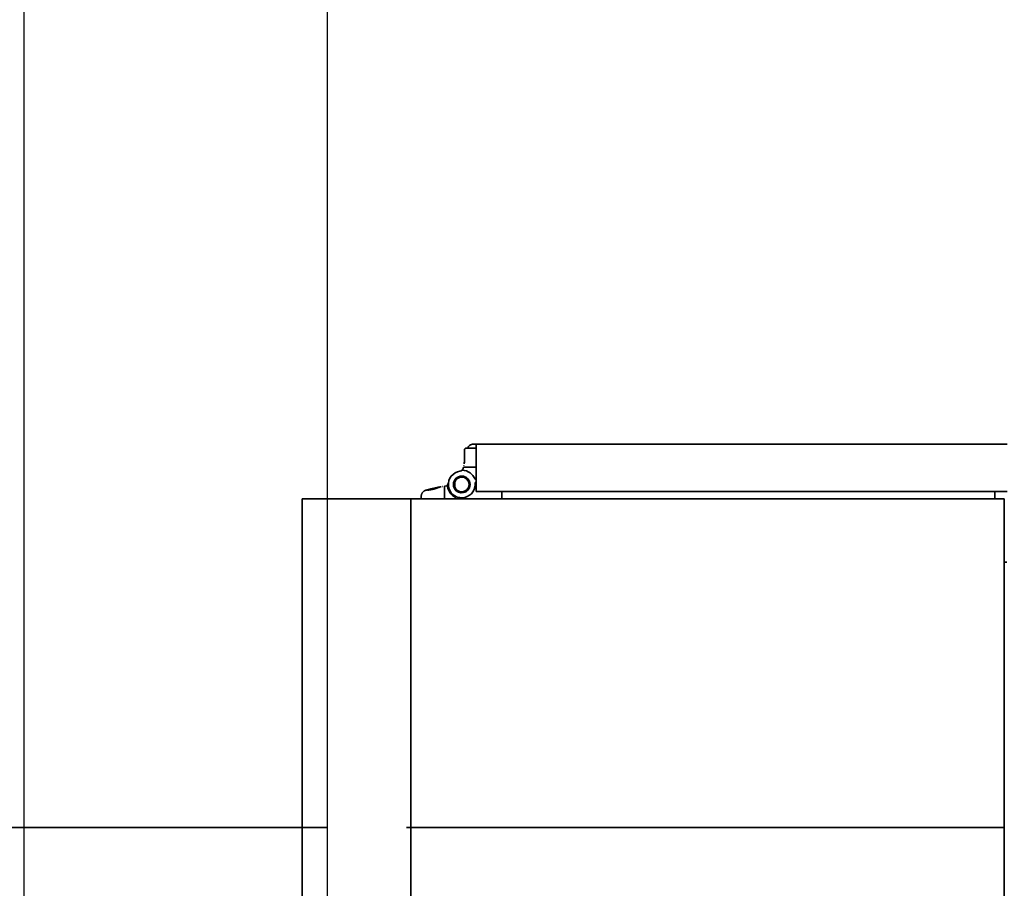
# Model space of a CAD drawing. Units: inches. Extents: x 712 to 1496, y 697 to 1287.
# Drawn here: x 1150 to 1169, y 959 to 977 of the extents above; entities that cross this region are included whole.
import ezdxf

# ---------------------------------------------------------------- set-up
doc = ezdxf.new("R2010")
doc.units = ezdxf.units.IN
doc.header["$LTSCALE"] = 15
doc.header["$MEASUREMENT"] = 0
doc.layers.add('Visible Edges(ANSI)', color=7, linetype='Continuous', lineweight=35)
doc.styles.get("Standard").update_dxf_attribs({"font": 'arial.ttf'})
doc.dimstyles.get("Standard").update_dxf_attribs({"dimtxt": 0.18, "dimasz": 0.18, "dimexe": 0.18, "dimexo": 0.0625, "dimgap": 0.09, "dimtad": 0, "dimtih": 1, "dimtoh": 1, "dimdec": 4, "dimzin": 0, "dimdsep": 46, "dimtxsty": 'Standard', "dimcen": 0.09, "dimadec": 0, "dimazin": 0, "dimtfac": 1, "dimtdec": 4, "dimtofl": 0, "dimtmove": 0, "dimatfit": 3, "dimfxl": 0, "dimtolj": 1, "dimtzin": 0, "dimarcsym": 0})

# ---------------------------------------------------------------- blocks, each defined once
blk = doc.blocks.new('*D44')
at = {"layer": 'Defpoints', "color": 0, "transparency": 16777216}
for p in [(1122.713, 960.642), (1129.002, 960.642), (1156.071, 927.142)]:
    blk.add_point(p, dxfattribs=at)
at = {"layer": 'Visible Edges(ANSI)', "color": 0, "lineweight": 20, "transparency": 16777216}
for p, q in [((1122.713, 968.142), (1122.713, 975.642)), ((1127.127, 960.642), (1117.313, 960.642)), ((1154.196, 927.142), (1117.313, 927.142)), ((1122.713, 919.642), (1122.713, 912.142))]:
    blk.add_line(p, q, dxfattribs=at)
at = {"layer": 'Visible Edges(ANSI)', "color": 0, "transparency": 16777216}
for points in [[(1121.463, 968.142), (1123.963, 968.142), (1122.713, 960.642)], [(1121.463, 919.642), (1123.963, 919.642), (1122.713, 927.142)]]:
    blk.add_solid(points, dxfattribs=at)
at = {"layer": 'Visible Edges(ANSI)', "color": 0, "transparency": 16777216, "insert": (1122.713, 944.041), "char_height": 6.096, "attachment_point": 5}
blk.add_mtext('\\A1;33.5 in.\\PINLET PIPE\\PINVERT', dxfattribs=at)

msp = doc.modelspace()

# ---------------------------------------------------------------- linework, layer by layer
for p, q in [((1150.071, 921.142), (1150.071, 1025.182)), ((1156.071, 927.142), (1156.071, 1015.182))]:
    msp.add_line(p, q)
at = {"layer": 'Visible Edges(ANSI)', "linetype": 'Continuous'}
for p, q in [((1159.009, 968.225), (1158.955, 968.225)), ((1169.51, 968.226), (1159.009, 968.226)), ((1159.009, 967.288), (1159.009, 968.226)), ((1158.779, 968.105), (1158.779, 967.855)), ((1159.009, 968.144), (1158.819, 968.145)), ((1158.771, 967.834), (1158.771, 967.836)), ((1158.752, 967.735), (1158.754, 967.739)), ((1158.755, 967.742), (1158.755, 967.743)), ((1158.755, 967.742), (1158.755, 967.743)), ((1158.759, 967.768), (1159.009, 967.768)), ((1158.764, 967.794), (1158.765, 967.804)), ((1158.579, 967.348), (1158.579, 967.504)), ((1158.586, 967.508), (1158.586, 967.343)), ((1158.587, 967.516), (1158.588, 967.515)), ((1158.714, 967.591), (1158.594, 967.521)), ((1158.598, 967.531), (1158.698, 967.589)), ((1159.009, 967.528), (1158.989, 967.528)), ((1158.989, 967.465), (1158.989, 967.426)), ((1159.009, 967.465), (1158.989, 967.465)), ((1158.342, 967.385), (1158.352, 967.386)), ((1158.423, 967.397), (1158.383, 967.391)), ((1158.383, 967.391), (1158.383, 967.142)), ((1158.587, 967.335), (1158.588, 967.336)), ((1158.594, 967.33), (1158.714, 967.261)), ((1158.698, 967.263), (1158.598, 967.32)), ((1159.009, 967.426), (1158.985, 967.382)), ((1169.51, 967.288), (1159.009, 967.288)), ((1159.519, 967.142), (1159.519, 967.288)), ((1169.268, 967.142), (1169.268, 967.288)), ((1157.716, 967.142), (1155.571, 967.142)), ((1155.571, 967.142), (1155.571, 951.142)), ((1157.716, 967.142), (1169.456, 967.142)), ((1157.716, 951.142), (1157.716, 967.142)), ((1157.926, 967.142), (1157.926, 967.196)), ((1158.725, 967.162), (1158.705, 967.162)), ((1169.456, 967.142), (1169.456, 951.142)), ((1169.456, 965.892), (1169.506, 965.892)), ((1157.631, 960.642), (1169.456, 960.642))]:
    msp.add_line(p, q, dxfattribs=at)
at = {"layer": 'Visible Edges(ANSI)'}
msp.add_line((1156.071, 960.642), (1129.002, 960.642), dxfattribs=at)
at = {"layer": 'Visible Edges(ANSI)', "linetype": 'Continuous', "flags": 128}
for points in [[(1158.843, 968.144), (1158.85, 968.161), (1158.86, 968.177), (1158.872, 968.191), (1158.886, 968.203), (1158.901, 968.212), (1158.919, 968.219), (1158.936, 968.223), (1158.955, 968.225)], [(1158.819, 968.145), (1158.816, 968.144), (1158.814, 968.144), (1158.812, 968.144), (1158.809, 968.143), (1158.807, 968.143), (1158.804, 968.142), (1158.802, 968.141), (1158.8, 968.14), (1158.797, 968.138), (1158.795, 968.137), (1158.792, 968.135), (1158.79, 968.133), (1158.788, 968.131), (1158.787, 968.128), (1158.785, 968.126), (1158.783, 968.124), (1158.782, 968.121), (1158.781, 968.119), (1158.78, 968.116), (1158.78, 968.114), (1158.779, 968.111), (1158.779, 968.109), (1158.779, 968.107), (1158.779, 968.105)], [(1158.796, 968.138), (1158.795, 968.137), (1158.793, 968.136), (1158.792, 968.134), (1158.791, 968.133), (1158.789, 968.132), (1158.788, 968.131), (1158.787, 968.129), (1158.786, 968.128), (1158.785, 968.126), (1158.784, 968.125), (1158.783, 968.123), (1158.783, 968.122), (1158.782, 968.12), (1158.781, 968.119), (1158.781, 968.117), (1158.78, 968.116), (1158.78, 968.114), (1158.779, 968.113), (1158.779, 968.112), (1158.779, 968.11), (1158.779, 968.109), (1158.779, 968.107), (1158.779, 968.106), (1158.779, 968.105)], [(1158.819, 968.145), (1158.818, 968.145), (1158.818, 968.145), (1158.818, 968.145), (1158.817, 968.145), (1158.817, 968.144), (1158.817, 968.144), (1158.816, 968.144), (1158.816, 968.144), (1158.816, 968.144), (1158.815, 968.144), (1158.815, 968.144), (1158.815, 968.144), (1158.814, 968.144), (1158.814, 968.144), (1158.814, 968.144), (1158.813, 968.144), (1158.813, 968.144), (1158.813, 968.144), (1158.812, 968.144), (1158.812, 968.144), (1158.812, 968.144), (1158.811, 968.144), (1158.811, 968.144), (1158.811, 968.144)], [(1158.771, 967.836), (1158.771, 967.838), (1158.771, 967.839), (1158.772, 967.841), (1158.772, 967.843), (1158.772, 967.844), (1158.773, 967.846), (1158.773, 967.848), (1158.773, 967.849), (1158.774, 967.851), (1158.774, 967.853), (1158.774, 967.854), (1158.775, 967.856), (1158.775, 967.858), (1158.775, 967.86), (1158.776, 967.861), (1158.776, 967.863), (1158.776, 967.865), (1158.777, 967.867), (1158.777, 967.868), (1158.777, 967.87), (1158.778, 967.872), (1158.778, 967.874), (1158.778, 967.876), (1158.779, 967.877)], [(1158.779, 967.867), (1158.778, 967.866), (1158.778, 967.864), (1158.777, 967.863), (1158.777, 967.861), (1158.777, 967.86), (1158.776, 967.859), (1158.776, 967.857), (1158.775, 967.856), (1158.775, 967.855), (1158.775, 967.853), (1158.774, 967.852), (1158.774, 967.85), (1158.774, 967.849), (1158.773, 967.848), (1158.773, 967.846), (1158.773, 967.845), (1158.772, 967.844), (1158.772, 967.842), (1158.772, 967.841), (1158.772, 967.84), (1158.771, 967.838), (1158.771, 967.837), (1158.771, 967.836), (1158.771, 967.834)], [(1158.586, 967.508), (1158.586, 967.508), (1158.586, 967.509), (1158.586, 967.509), (1158.586, 967.509), (1158.586, 967.51), (1158.586, 967.51), (1158.586, 967.51), (1158.587, 967.511), (1158.587, 967.511), (1158.587, 967.512), (1158.587, 967.512), (1158.587, 967.512), (1158.587, 967.513), (1158.587, 967.513), (1158.587, 967.513), (1158.587, 967.514), (1158.587, 967.514), (1158.588, 967.514), (1158.588, 967.514), (1158.588, 967.515), (1158.588, 967.515), (1158.588, 967.515), (1158.588, 967.515), (1158.588, 967.515)], [(1158.588, 967.515), (1158.588, 967.516), (1158.588, 967.516), (1158.588, 967.516), (1158.589, 967.516), (1158.589, 967.516), (1158.589, 967.517), (1158.589, 967.517), (1158.589, 967.517), (1158.589, 967.517), (1158.59, 967.517), (1158.59, 967.518), (1158.59, 967.518), (1158.59, 967.518), (1158.591, 967.519), (1158.591, 967.519), (1158.591, 967.519), (1158.592, 967.519), (1158.592, 967.52), (1158.592, 967.52), (1158.593, 967.52), (1158.593, 967.52), (1158.593, 967.521), (1158.593, 967.521), (1158.594, 967.521)], [(1157.926, 967.196), (1157.926, 967.203), (1157.926, 967.209), (1157.927, 967.215), (1157.929, 967.222), (1157.93, 967.228), (1157.932, 967.234), (1157.934, 967.24), (1157.937, 967.246), (1157.94, 967.251), (1157.943, 967.257), (1157.946, 967.262), (1157.95, 967.267), (1157.954, 967.272), (1157.958, 967.277), (1157.962, 967.281), (1157.967, 967.286), (1157.972, 967.29), (1157.977, 967.294), (1157.982, 967.297), (1157.988, 967.3), (1157.994, 967.303), (1157.999, 967.306), (1158.005, 967.308), (1158.012, 967.31)], [(1158.012, 967.31), (1158.012, 967.31), (1158.013, 967.31), (1158.014, 967.31), (1158.015, 967.311), (1158.017, 967.311), (1158.018, 967.312), (1158.02, 967.312), (1158.021, 967.312), (1158.023, 967.313), (1158.025, 967.314), (1158.027, 967.314), (1158.03, 967.315), (1158.032, 967.315), (1158.035, 967.316), (1158.037, 967.317), (1158.04, 967.318), (1158.043, 967.319), (1158.046, 967.319), (1158.05, 967.32), (1158.053, 967.321), (1158.057, 967.322), (1158.06, 967.323), (1158.064, 967.324), (1158.068, 967.325)], [(1158.05, 967.314), (1158.05, 967.315), (1158.05, 967.315), (1158.05, 967.316), (1158.051, 967.316), (1158.051, 967.316), (1158.051, 967.317), (1158.052, 967.317), (1158.052, 967.318), (1158.053, 967.318), (1158.053, 967.319), (1158.054, 967.319), (1158.055, 967.32), (1158.055, 967.32), (1158.056, 967.321), (1158.057, 967.321), (1158.058, 967.322), (1158.059, 967.322), (1158.06, 967.323), (1158.061, 967.323), (1158.063, 967.324), (1158.064, 967.324), (1158.065, 967.324), (1158.067, 967.325), (1158.068, 967.325)], [(1158.054, 967.313), (1158.053, 967.313), (1158.053, 967.313), (1158.053, 967.313), (1158.053, 967.313), (1158.052, 967.313), (1158.052, 967.313), (1158.052, 967.313), (1158.052, 967.313), (1158.051, 967.313), (1158.051, 967.313), (1158.051, 967.313), (1158.051, 967.313), (1158.051, 967.313), (1158.051, 967.313), (1158.05, 967.313), (1158.05, 967.313), (1158.05, 967.314), (1158.05, 967.314), (1158.05, 967.314), (1158.05, 967.314), (1158.05, 967.314), (1158.05, 967.314), (1158.05, 967.314), (1158.05, 967.314)], [(1158.051, 967.313), (1158.051, 967.313), (1158.051, 967.313), (1158.051, 967.313), (1158.051, 967.313), (1158.051, 967.313), (1158.051, 967.313), (1158.051, 967.313), (1158.051, 967.313), (1158.052, 967.313), (1158.052, 967.313), (1158.052, 967.313), (1158.052, 967.313), (1158.052, 967.313), (1158.052, 967.313), (1158.052, 967.313), (1158.052, 967.313), (1158.053, 967.313), (1158.053, 967.313), (1158.053, 967.313), (1158.053, 967.313), (1158.053, 967.313), (1158.053, 967.313), (1158.054, 967.313), (1158.054, 967.313)], [(1158.139, 967.327), (1158.134, 967.326), (1158.129, 967.325), (1158.124, 967.325), (1158.119, 967.324), (1158.114, 967.323), (1158.109, 967.322), (1158.105, 967.322), (1158.1, 967.321), (1158.096, 967.32), (1158.092, 967.319), (1158.088, 967.319), (1158.084, 967.318), (1158.08, 967.318), (1158.077, 967.317), (1158.074, 967.316), (1158.071, 967.316), (1158.068, 967.315), (1158.065, 967.315), (1158.063, 967.314), (1158.061, 967.314), (1158.059, 967.314), (1158.057, 967.314), (1158.055, 967.313), (1158.054, 967.313)], [(1158.068, 967.325), (1158.074, 967.327), (1158.081, 967.329), (1158.088, 967.33), (1158.096, 967.332), (1158.104, 967.335), (1158.113, 967.337), (1158.123, 967.339), (1158.133, 967.342), (1158.143, 967.344), (1158.155, 967.347), (1158.166, 967.349), (1158.178, 967.352), (1158.19, 967.355), (1158.202, 967.357), (1158.213, 967.36), (1158.225, 967.362), (1158.237, 967.365), (1158.249, 967.367), (1158.261, 967.37), (1158.273, 967.372), (1158.284, 967.374), (1158.296, 967.377), (1158.307, 967.379), (1158.318, 967.38)], [(1158.319, 967.381), (1158.313, 967.379), (1158.305, 967.378), (1158.298, 967.376), (1158.291, 967.374), (1158.284, 967.372), (1158.276, 967.369), (1158.269, 967.367), (1158.261, 967.364), (1158.254, 967.361), (1158.246, 967.358), (1158.238, 967.356), (1158.231, 967.353), (1158.223, 967.35), (1158.215, 967.347), (1158.207, 967.345), (1158.199, 967.342), (1158.192, 967.34), (1158.184, 967.337), (1158.176, 967.335), (1158.169, 967.333), (1158.161, 967.331), (1158.154, 967.33), (1158.147, 967.328), (1158.139, 967.327)], [(1158.588, 967.336), (1158.588, 967.336), (1158.588, 967.336), (1158.588, 967.336), (1158.588, 967.337), (1158.588, 967.337), (1158.588, 967.337), (1158.587, 967.337), (1158.587, 967.338), (1158.587, 967.338), (1158.587, 967.338), (1158.587, 967.339), (1158.587, 967.339), (1158.587, 967.339), (1158.587, 967.34), (1158.587, 967.34), (1158.587, 967.341), (1158.586, 967.341), (1158.586, 967.341), (1158.586, 967.342), (1158.586, 967.342), (1158.586, 967.342), (1158.586, 967.343), (1158.586, 967.343), (1158.586, 967.343)], [(1158.594, 967.33), (1158.593, 967.331), (1158.593, 967.331), (1158.593, 967.331), (1158.593, 967.331), (1158.592, 967.331), (1158.592, 967.332), (1158.592, 967.332), (1158.591, 967.332), (1158.591, 967.332), (1158.591, 967.333), (1158.59, 967.333), (1158.59, 967.333), (1158.59, 967.334), (1158.59, 967.334), (1158.589, 967.334), (1158.589, 967.334), (1158.589, 967.335), (1158.589, 967.335), (1158.589, 967.335), (1158.589, 967.335), (1158.588, 967.335), (1158.588, 967.336), (1158.588, 967.336), (1158.588, 967.336)]]:
    msp.add_lwpolyline(points, dxfattribs=at)
at = {"layer": 'Visible Edges(ANSI)', "linetype": 'Continuous'}
for centre, radius, start, end in [((1158.725, 967.426), 0.264, 97.6807, 0), ((1158.679, 967.765), 0.0787, 277.6807, 314.5232), ((1158.679, 967.765), 0.0787, 314.5232, 351.3757), ((1158.725, 967.426), 0.283, 21.1684, 88.0928), ((1161.832, 967.287), 3.11, 171.0983, 171.3757), ((1158.649, 967.777), 0.13, 356.0885, 356.1506), ((1158.386, 967.471), 0.0787, 278.6243, 352.3193), ((1158.725, 967.426), 0.165, 90, 270), ((1158.725, 967.426), 0.146, 90, 162.642), ((1158.725, 967.426), 0.165, 270, 90), ((1158.725, 967.426), 0.146, 270, 90), ((1158.426, 967.378), 0.0197, 9.072, 98.4441), ((1158.725, 967.426), 0.283, 189.072, 240.4737), ((1158.725, 967.426), 0.146, 197.358, 270), ((1158.576, 967.162), 0.0197, 270, 60.4737), ((1158.705, 967.142), 0.0197, 90, 180)]:
    msp.add_arc(centre, radius, start, end, dxfattribs=at)
for centre, major_axis, ratio, start_param, end_param in [((1158.896, 967.688), (-0.093, -0.678), 0.21399, 4.523593, 4.523598), ((1158.577, 967.079), (-1.041, -0.111), 0.319911, 4.86616, 4.86617), ((1158.705, 965.072), (-0.16, 2.337), 0.896459, 0.070912, 0.075675), ((1159.855, 965.01), (-3.42, 0.992), 0.648694, 5.330415, 5.333548)]:
    msp.add_ellipse(centre, major_axis=major_axis, ratio=ratio, start_param=start_param, end_param=end_param, dxfattribs=at)

# ---------------------------------------------------------------- dimensions: what is measured, and where the dimension line sits
at = {"layer": 'Visible Edges(ANSI)'}
dim = msp.add_linear_dim(base=(1122.713, 960.642), p1=(1156.071, 927.142), p2=(1129.002, 960.642), angle=90, text='<>\\PINLET PIPE\\PINVERT', dimstyle='Standard', override={"dimscale": 30, "dimtxt": 0.2032, "dimasz": 0.25, "dimdec": 1, "dimpost": ' in.', "dimtdec": 2, "dimlwd": 20, "dimlwe": 20}, dxfattribs=at)
dim.commit()
dim.dimension.update_dxf_attribs({"geometry": '*D44', "text_midpoint": (1122.713, 944.041), "dimtype": 160})

doc.saveas('drawing.dxf')
